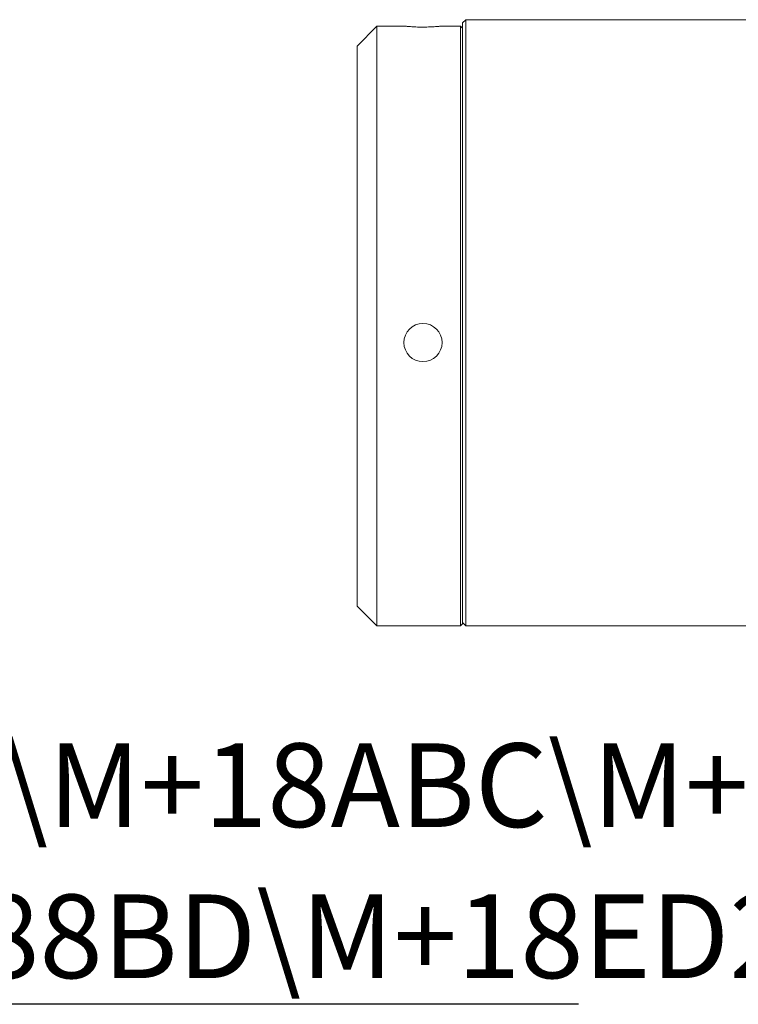
# Model space of a CAD drawing. Units: millimetres. Extents: x 0 to 678, y -1 to 558.
# Drawn here: x 300 to 327, y 101 to 138 of the extents above; entities that cross this region are included whole.
import ezdxf

# ---------------------------------------------------------------- set-up
doc = ezdxf.new("R2010")
doc.units = ezdxf.units.MM
doc.layers.add('图框', color=179, linetype='Continuous')
doc.styles.add('SLDTEXTSTYLE0', font='TXT', dxfattribs={"width": 0.7, "bigfont": 'bigfont'})

# ---------------------------------------------------------------- blocks, each defined once
blk = doc.blocks.new('SW_NOTE_8')
at = {"layer": '图框', "color": 0}
blk.add_line((46.487, 0), (0, 0), dxfattribs=at)
at = {"layer": '图框', "color": 0, "char_height": 3.175, "attachment_point": 1, "style": 'SLDTEXTSTYLE0'}
for s, insert in [('\\M+1947A长\\M+18ABC\\M+18EA5\\M+190AB开关\\M+18C5E\\M+18D86为\\M+18146', (0.444, 9.901)), ('D-M9P\\M+188BD\\M+18ED2D-A93', (0.444, 4.168))]:
    blk.add_mtext(s, dxfattribs=dict(at, insert=insert))

msp = doc.modelspace()

# ---------------------------------------------------------------- linework, layer by layer
at = {"color": 7, "linetype": 'Continuous', "lineweight": 15}
for p, q in [((316.84051, 137.86741), (316.71551, 137.74241)), ((316.84051, 137.86741), (316.84051, 134.11741)), ((316.84051, 137.86741), (337.36983, 137.86741)), ((313.46551, 137.61741), (312.71551, 136.86741)), ((313.46551, 137.61741), (313.46551, 133.99241)), ((313.46551, 137.61741), (314.53498, 137.61741)), ((315.89604, 137.61741), (316.64051, 137.61741)), ((316.64051, 133.99241), (316.64051, 137.61741)), ((316.64051, 137.61741), (316.71551, 137.54241)), ((316.71551, 134.11741), (316.71551, 137.74241)), ((312.71551, 133.99241), (312.71551, 136.86741)), ((312.71551, 118.49241), (312.71551, 133.99241)), ((313.46551, 133.99241), (313.46551, 118.49241)), ((316.64051, 118.49241), (316.64051, 133.99241)), ((316.71551, 118.61741), (316.71551, 134.11741)), ((316.84051, 134.11741), (316.84051, 118.61741)), ((312.71551, 115.61741), (312.71551, 118.49241)), ((313.46551, 118.49241), (313.46551, 114.86741)), ((316.64051, 114.86741), (316.64051, 118.49241)), ((316.71551, 116.40241), (316.71551, 118.61741)), ((316.84051, 118.61741), (316.84051, 114.86741)), ((316.71551, 116.40241), (316.71551, 114.94241)), ((312.71551, 115.61741), (313.46551, 114.86741)), ((313.46551, 114.86741), (316.64051, 114.86741)), ((316.71551, 114.94241), (316.64051, 114.86741)), ((316.84051, 114.86741), (316.71551, 114.99241)), ((377.59051, 114.86741), (316.84051, 114.86741))]:
    msp.add_line(p, q, dxfattribs=at)
msp.add_circle((315.21551, 125.61741), 0.725, dxfattribs=at)
msp.add_open_spline([(315.89604, 137.61741), (315.88045, 137.61707), (315.84881, 137.61638), (315.77882, 137.6116), (315.69376, 137.60533), (315.59558, 137.59852), (315.48554, 137.59233), (315.36862, 137.58786), (315.24633, 137.58579), (315.12466, 137.58647), (315.00479, 137.58977), (314.89205, 137.59512), (314.7873, 137.60174), (314.69505, 137.60846), (314.61677, 137.61411), (314.56514, 137.61705), (314.54243, 137.61732), (314.53498, 137.61741)], degree=3, knots=[0, 0, 0, 0, 0.0678475, 0.13768267, 0.20552376, 0.27530456, 0.34361097, 0.41390967, 0.48198035, 0.55205276, 0.61967426, 0.68924202, 0.75715416, 0.82700965, 0.89534552, 0.96568832, 1, 1, 1, 1], dxfattribs=at)

# ---------------------------------------------------------------- block references
at = {"layer": '图框'}
msp.add_blockref('SW_NOTE_8', (274.63878, 100.50796), dxfattribs=at)

doc.saveas('drawing.dxf')
